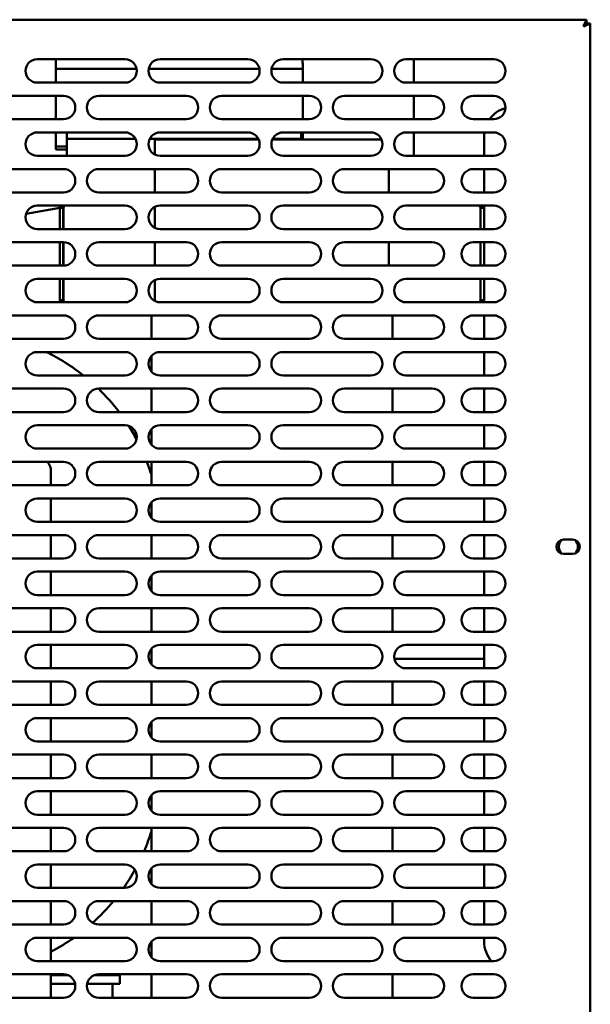
# Model space of a CAD drawing. Units: millimetres. Extents: x 65 to 5896, y 100 to 4100.
# Drawn here: x 1033 to 1228, y 1463 to 1799 of the extents above; entities that cross this region are included whole.
import ezdxf

# ---------------------------------------------------------------- set-up
doc = ezdxf.new("R2010")
doc.units = ezdxf.units.MM
doc.header["$LTSCALE"] = 20
doc.layers.add('Visible (ISO)', color=7, linetype='Continuous', lineweight=50)

msp = doc.modelspace()

# ---------------------------------------------------------------- linework, layer by layer
at = {"layer": 'Visible (ISO)'}
for p, q in [((839.64, 1799.19), (1226.96, 1799.19)), ((1226.96, 1799.19), (1225.96, 1796.99)), ((1226.96, 1797.99), (1226.96, 1799.19)), ((1225.96, 1796.99), (1226.96, 1797.99)), ((1226.1, 1796.84), (1225.96, 1796.99)), ((1226.1, 1796.84), (1228.3, 1797.84)), ((1226.1, 1796.84), (1227.1, 1797.84)), ((1227.1, 1797.84), (1228.3, 1797.84)), ((1228.3, 1797.84), (1228.3, 1440.53)), ((1039.3, 1785.69), (1069.3, 1785.69)), ((1045.7, 1785.69), (1045.7, 1782.38)), ((1081.3, 1785.69), (1111.3, 1785.69)), ((1123.3, 1785.69), (1153.3, 1785.69)), ((1165.3, 1785.69), (1195.3, 1785.69)), ((1073.24, 1782.38), (1045.7, 1782.38)), ((1045.7, 1777.69), (1045.7, 1782.38)), ((1115.24, 1782.38), (1077.36, 1782.38)), ((1130.02, 1782.38), (1119.36, 1782.38)), ((1130.02, 1783.49), (1130.02, 1777.69)), ((1168.02, 1783.49), (1168.02, 1777.69)), ((1069.3, 1777.69), (1039.3, 1777.69)), ((1111.3, 1777.69), (1081.3, 1777.69)), ((1153.3, 1777.69), (1123.3, 1777.69)), ((1195.3, 1777.69), (1165.3, 1777.69)), ((1018.3, 1773.19), (1048.3, 1773.19)), ((1045.7, 1765.19), (1045.7, 1773.19)), ((1060.3, 1773.19), (1090.3, 1773.19)), ((1102.3, 1773.19), (1132.3, 1773.19)), ((1130.02, 1773.19), (1130.02, 1765.19)), ((1144.3, 1773.19), (1174.3, 1773.19)), ((1168.02, 1773.19), (1168.02, 1765.19)), ((1188.3, 1773.19), (1195.3, 1773.19)), ((1048.3, 1765.19), (1018.3, 1765.19)), ((1090.3, 1765.19), (1060.3, 1765.19)), ((1132.3, 1765.19), (1102.3, 1765.19)), ((1174.3, 1765.19), (1144.3, 1765.19)), ((1195.3, 1765.19), (1188.3, 1765.19)), ((1039.3, 1760.69), (1069.3, 1760.69)), ((1045.7, 1760.69), (1045.7, 1757.16)), ((1049.45, 1760.69), (1049.45, 1758.51)), ((1081.3, 1760.69), (1111.3, 1760.69)), ((1123.3, 1760.69), (1153.3, 1760.69)), ((1129.45, 1758.51), (1129.45, 1760.69)), ((1130.02, 1760.69), (1130.02, 1758.29)), ((1165.3, 1760.69), (1195.3, 1760.69)), ((1168.02, 1760.69), (1168.02, 1752.69)), ((1192, 1752.69), (1192, 1759.39)), ((1045.7, 1754.89), (1045.7, 1757.16)), ((1049.45, 1755.93), (1045.7, 1755.93)), ((1072.86, 1758.51), (1049.45, 1758.51)), ((1049.45, 1758.51), (1049.45, 1757.47)), ((1049.45, 1756.67), (1049.45, 1757.47)), ((1049.45, 1752.69), (1049.45, 1756.67)), ((1114.86, 1758.51), (1077.74, 1758.51)), ((1079.5, 1758.29), (1114.96, 1758.29)), ((1079.5, 1758.29), (1079.5, 1756.09)), ((1079.5, 1756.09), (1079.5, 1753.11)), ((1119.63, 1758.29), (1156.96, 1758.29)), ((1129.45, 1758.51), (1119.74, 1758.51)), ((1129.45, 1758.29), (1129.45, 1758.51)), ((1069.3, 1752.69), (1039.3, 1752.69)), ((1049.45, 1754.89), (1045.7, 1754.89)), ((1111.3, 1752.69), (1081.3, 1752.69)), ((1153.3, 1752.69), (1123.3, 1752.69)), ((1195.3, 1752.69), (1165.3, 1752.69)), ((1018.3, 1748.19), (1048.3, 1748.19)), ((1060.3, 1748.19), (1090.3, 1748.19)), ((1079.5, 1748.19), (1079.5, 1740.19)), ((1102.3, 1748.19), (1132.3, 1748.19)), ((1144.3, 1748.19), (1174.3, 1748.19)), ((1159.5, 1748.19), (1159.5, 1740.19)), ((1188.3, 1748.19), (1195.3, 1748.19)), ((1192, 1740.19), (1192, 1748.19)), ((1048.3, 1740.19), (1018.3, 1740.19)), ((1090.3, 1740.19), (1060.3, 1740.19)), ((1132.3, 1740.19), (1102.3, 1740.19)), ((1174.3, 1740.19), (1144.3, 1740.19)), ((1195.3, 1740.19), (1188.3, 1740.19)), ((1039.3, 1735.69), (1069.3, 1735.69)), ((1079.5, 1735.26), (1079.5, 1728.11)), ((1081.3, 1735.69), (1111.3, 1735.69)), ((1123.3, 1735.69), (1153.3, 1735.69)), ((1165.3, 1735.69), (1195.3, 1735.69)), ((1192, 1734.89), (1192, 1735.69)), ((1035.47, 1732.85), (1047, 1734.89)), ((1047, 1734.89), (1047, 1727.69)), ((1048.2, 1734.89), (1047, 1734.89)), ((1048.2, 1727.69), (1048.2, 1734.89)), ((1048.27, 1727.69), (1048.27, 1734.89)), ((1190.73, 1734.89), (1190.73, 1727.69)), ((1190.8, 1727.69), (1190.8, 1734.89)), ((1192, 1734.89), (1190.8, 1734.89)), ((1192, 1727.69), (1192, 1734.89)), ((1069.3, 1727.69), (1039.3, 1727.69)), ((1111.3, 1727.69), (1081.3, 1727.69)), ((1153.3, 1727.69), (1123.3, 1727.69)), ((1195.3, 1727.69), (1165.3, 1727.69)), ((1018.3, 1723.19), (1048.3, 1723.19)), ((1047, 1723.19), (1047, 1715.19)), ((1048.2, 1715.19), (1048.2, 1723.19)), ((1048.27, 1715.19), (1048.27, 1723.19)), ((1060.3, 1723.19), (1090.3, 1723.19)), ((1079.5, 1723.19), (1079.5, 1715.19)), ((1102.3, 1723.19), (1132.3, 1723.19)), ((1144.3, 1723.19), (1174.3, 1723.19)), ((1159.5, 1723.19), (1159.5, 1715.19)), ((1188.3, 1723.19), (1195.3, 1723.19)), ((1190.73, 1723.19), (1190.73, 1715.19)), ((1190.8, 1715.19), (1190.8, 1723.19)), ((1192, 1715.19), (1192, 1723.19)), ((1048.3, 1715.19), (1018.3, 1715.19)), ((1090.3, 1715.19), (1060.3, 1715.19)), ((1132.3, 1715.19), (1102.3, 1715.19)), ((1174.3, 1715.19), (1144.3, 1715.19)), ((1195.3, 1715.19), (1188.3, 1715.19)), ((1039.3, 1710.69), (1069.3, 1710.69)), ((1047, 1710.69), (1047, 1703.39)), ((1048.2, 1703.39), (1048.2, 1710.69)), ((1048.27, 1703.39), (1048.27, 1710.69)), ((1079.5, 1710.26), (1079.5, 1703.11)), ((1081.3, 1710.69), (1111.3, 1710.69)), ((1123.3, 1710.69), (1153.3, 1710.69)), ((1165.3, 1710.69), (1195.3, 1710.69)), ((1190.73, 1710.69), (1190.73, 1703.39)), ((1190.8, 1703.39), (1190.8, 1710.69)), ((1192, 1703.39), (1192, 1710.69)), ((1069.3, 1702.69), (1039.3, 1702.69)), ((1048.2, 1703.39), (1047, 1703.39)), ((1111.3, 1702.69), (1081.3, 1702.69)), ((1153.3, 1702.69), (1123.3, 1702.69)), ((1195.3, 1702.69), (1165.3, 1702.69)), ((1190.8, 1703.39), (1192, 1703.39)), ((1192, 1702.69), (1192, 1703.39)), ((1018.3, 1698.19), (1048.3, 1698.19)), ((1060.3, 1698.19), (1090.3, 1698.19)), ((1078.3, 1698.19), (1078.3, 1690.19)), ((1102.3, 1698.19), (1132.3, 1698.19)), ((1144.3, 1698.19), (1174.3, 1698.19)), ((1160.7, 1698.19), (1160.7, 1690.19)), ((1188.3, 1698.19), (1195.3, 1698.19)), ((1192, 1690.19), (1192, 1698.19)), ((1048.3, 1690.19), (1018.3, 1690.19)), ((1090.3, 1690.19), (1060.3, 1690.19)), ((1132.3, 1690.19), (1102.3, 1690.19)), ((1174.3, 1690.19), (1144.3, 1690.19)), ((1195.3, 1690.19), (1188.3, 1690.19)), ((1039.3, 1685.69), (1069.3, 1685.69)), ((1081.3, 1685.69), (1111.3, 1685.69)), ((1123.3, 1685.69), (1153.3, 1685.69)), ((1165.3, 1685.69), (1195.3, 1685.69)), ((1192, 1677.69), (1192, 1685.69)), ((1078.3, 1684.33), (1078.3, 1679.04)), ((1069.3, 1677.69), (1039.3, 1677.69)), ((1111.3, 1677.69), (1081.3, 1677.69)), ((1153.3, 1677.69), (1123.3, 1677.69)), ((1195.3, 1677.69), (1165.3, 1677.69)), ((1018.3, 1673.19), (1048.3, 1673.19)), ((1060.3, 1673.19), (1090.3, 1673.19)), ((1078.3, 1673.19), (1078.3, 1665.19)), ((1102.3, 1673.19), (1132.3, 1673.19)), ((1144.3, 1673.19), (1174.3, 1673.19)), ((1160.7, 1673.19), (1160.7, 1665.19)), ((1188.3, 1673.19), (1195.3, 1673.19)), ((1192, 1665.19), (1192, 1673.19)), ((1048.3, 1665.19), (1018.3, 1665.19)), ((1090.3, 1665.19), (1060.3, 1665.19)), ((1132.3, 1665.19), (1102.3, 1665.19)), ((1174.3, 1665.19), (1144.3, 1665.19)), ((1195.3, 1665.19), (1188.3, 1665.19)), ((1039.3, 1660.69), (1069.3, 1660.69)), ((1078.3, 1659.33), (1078.3, 1654.04)), ((1081.3, 1660.69), (1111.3, 1660.69)), ((1123.3, 1660.69), (1153.3, 1660.69)), ((1165.3, 1660.69), (1195.3, 1660.69)), ((1192, 1652.69), (1192, 1660.69)), ((1069.3, 1652.69), (1039.3, 1652.69)), ((1111.3, 1652.69), (1081.3, 1652.69)), ((1153.3, 1652.69), (1123.3, 1652.69)), ((1195.3, 1652.69), (1165.3, 1652.69)), ((1018.3, 1648.19), (1048.3, 1648.19)), ((1060.3, 1648.19), (1090.3, 1648.19)), ((1078.3, 1648.19), (1078.3, 1640.19)), ((1102.3, 1648.19), (1132.3, 1648.19)), ((1144.3, 1648.19), (1174.3, 1648.19)), ((1160.7, 1648.19), (1160.7, 1640.19)), ((1188.3, 1648.19), (1195.3, 1648.19)), ((1192, 1640.19), (1192, 1648.19)), ((1044, 1640.19), (1044, 1644.89)), ((1048.3, 1640.19), (1018.3, 1640.19)), ((1090.3, 1640.19), (1060.3, 1640.19)), ((1132.3, 1640.19), (1102.3, 1640.19)), ((1174.3, 1640.19), (1144.3, 1640.19)), ((1195.3, 1640.19), (1188.3, 1640.19)), ((1039.3, 1635.69), (1069.3, 1635.69)), ((1044, 1627.69), (1044, 1635.69)), ((1078.3, 1634.33), (1078.3, 1629.04)), ((1081.3, 1635.69), (1111.3, 1635.69)), ((1123.3, 1635.69), (1153.3, 1635.69)), ((1165.3, 1635.69), (1195.3, 1635.69)), ((1192, 1627.69), (1192, 1635.69)), ((1069.3, 1627.69), (1039.3, 1627.69)), ((1111.3, 1627.69), (1081.3, 1627.69)), ((1153.3, 1627.69), (1123.3, 1627.69)), ((1195.3, 1627.69), (1165.3, 1627.69)), ((1018.3, 1623.19), (1048.3, 1623.19)), ((1044, 1615.19), (1044, 1623.19)), ((1060.3, 1623.19), (1090.3, 1623.19)), ((1078.3, 1623.19), (1078.3, 1615.19)), ((1102.3, 1623.19), (1132.3, 1623.19)), ((1144.3, 1623.19), (1174.3, 1623.19)), ((1160.7, 1623.19), (1160.7, 1615.19)), ((1188.3, 1623.19), (1195.3, 1623.19)), ((1192, 1615.19), (1192, 1623.19)), ((1219.15, 1621.64), (1222.25, 1621.64)), ((1048.3, 1615.19), (1018.3, 1615.19)), ((1090.3, 1615.19), (1060.3, 1615.19)), ((1132.3, 1615.19), (1102.3, 1615.19)), ((1174.3, 1615.19), (1144.3, 1615.19)), ((1195.3, 1615.19), (1188.3, 1615.19)), ((1222.25, 1616.74), (1219.15, 1616.74)), ((1039.3, 1610.69), (1069.3, 1610.69)), ((1044, 1602.69), (1044, 1610.69)), ((1081.3, 1610.69), (1111.3, 1610.69)), ((1123.3, 1610.69), (1153.3, 1610.69)), ((1165.3, 1610.69), (1195.3, 1610.69)), ((1192, 1602.69), (1192, 1610.69)), ((1078.3, 1609.33), (1078.3, 1604.04)), ((1069.3, 1602.69), (1039.3, 1602.69)), ((1111.3, 1602.69), (1081.3, 1602.69)), ((1153.3, 1602.69), (1123.3, 1602.69)), ((1195.3, 1602.69), (1165.3, 1602.69)), ((1018.3, 1598.19), (1048.3, 1598.19)), ((1044, 1590.19), (1044, 1598.19)), ((1060.3, 1598.19), (1090.3, 1598.19)), ((1078.3, 1598.19), (1078.3, 1590.19)), ((1102.3, 1598.19), (1132.3, 1598.19)), ((1144.3, 1598.19), (1174.3, 1598.19)), ((1160.7, 1598.19), (1160.7, 1590.19)), ((1188.3, 1598.19), (1195.3, 1598.19)), ((1192, 1590.19), (1192, 1598.19)), ((1048.3, 1590.19), (1018.3, 1590.19)), ((1090.3, 1590.19), (1060.3, 1590.19)), ((1132.3, 1590.19), (1102.3, 1590.19)), ((1174.3, 1590.19), (1144.3, 1590.19)), ((1195.3, 1590.19), (1188.3, 1590.19)), ((1039.3, 1585.69), (1069.3, 1585.69)), ((1044, 1577.69), (1044, 1585.69)), ((1078.3, 1584.33), (1078.3, 1579.04)), ((1081.3, 1585.69), (1111.3, 1585.69)), ((1123.3, 1585.69), (1153.3, 1585.69)), ((1165.3, 1585.69), (1195.3, 1585.69)), ((1192, 1577.69), (1192, 1585.69)), ((1192, 1580.89), (1161.38, 1580.89)), ((1069.3, 1577.69), (1039.3, 1577.69)), ((1111.3, 1577.69), (1081.3, 1577.69)), ((1153.3, 1577.69), (1123.3, 1577.69)), ((1195.3, 1577.69), (1165.3, 1577.69)), ((1018.3, 1573.19), (1048.3, 1573.19)), ((1044, 1565.19), (1044, 1573.19)), ((1060.3, 1573.19), (1090.3, 1573.19)), ((1078.3, 1573.19), (1078.3, 1565.19)), ((1102.3, 1573.19), (1132.3, 1573.19)), ((1144.3, 1573.19), (1174.3, 1573.19)), ((1160.7, 1573.19), (1160.7, 1565.19)), ((1188.3, 1573.19), (1195.3, 1573.19)), ((1192, 1565.19), (1192, 1573.19)), ((1048.3, 1565.19), (1018.3, 1565.19)), ((1090.3, 1565.19), (1060.3, 1565.19)), ((1132.3, 1565.19), (1102.3, 1565.19)), ((1174.3, 1565.19), (1144.3, 1565.19)), ((1195.3, 1565.19), (1188.3, 1565.19)), ((1039.3, 1560.69), (1069.3, 1560.69)), ((1044, 1552.69), (1044, 1560.69)), ((1081.3, 1560.69), (1111.3, 1560.69)), ((1123.3, 1560.69), (1153.3, 1560.69)), ((1165.3, 1560.69), (1195.3, 1560.69)), ((1192, 1552.69), (1192, 1560.69)), ((1078.3, 1559.33), (1078.3, 1554.04)), ((1069.3, 1552.69), (1039.3, 1552.69)), ((1111.3, 1552.69), (1081.3, 1552.69)), ((1153.3, 1552.69), (1123.3, 1552.69)), ((1195.3, 1552.69), (1165.3, 1552.69)), ((1018.3, 1548.19), (1048.3, 1548.19)), ((1044, 1540.19), (1044, 1548.19)), ((1060.3, 1548.19), (1090.3, 1548.19)), ((1078.3, 1548.19), (1078.3, 1540.19)), ((1102.3, 1548.19), (1132.3, 1548.19)), ((1144.3, 1548.19), (1174.3, 1548.19)), ((1160.7, 1548.19), (1160.7, 1540.19)), ((1188.3, 1548.19), (1195.3, 1548.19)), ((1192, 1540.19), (1192, 1548.19)), ((1048.3, 1540.19), (1018.3, 1540.19)), ((1090.3, 1540.19), (1060.3, 1540.19)), ((1132.3, 1540.19), (1102.3, 1540.19)), ((1174.3, 1540.19), (1144.3, 1540.19)), ((1195.3, 1540.19), (1188.3, 1540.19)), ((1039.3, 1535.69), (1069.3, 1535.69)), ((1044, 1527.69), (1044, 1535.69)), ((1078.3, 1534.33), (1078.3, 1529.04)), ((1081.3, 1535.69), (1111.3, 1535.69)), ((1123.3, 1535.69), (1153.3, 1535.69)), ((1165.3, 1535.69), (1195.3, 1535.69)), ((1192, 1527.69), (1192, 1535.69)), ((1069.3, 1527.69), (1039.3, 1527.69)), ((1111.3, 1527.69), (1081.3, 1527.69)), ((1153.3, 1527.69), (1123.3, 1527.69)), ((1195.3, 1527.69), (1165.3, 1527.69)), ((1018.3, 1523.19), (1048.3, 1523.19)), ((1044, 1515.19), (1044, 1523.19)), ((1060.3, 1523.19), (1090.3, 1523.19)), ((1078.3, 1523.19), (1078.3, 1515.19)), ((1102.3, 1523.19), (1132.3, 1523.19)), ((1144.3, 1523.19), (1174.3, 1523.19)), ((1160.7, 1523.19), (1160.7, 1515.19)), ((1188.3, 1523.19), (1195.3, 1523.19)), ((1192, 1515.19), (1192, 1523.19)), ((1048.3, 1515.19), (1018.3, 1515.19)), ((1090.3, 1515.19), (1060.3, 1515.19)), ((1132.3, 1515.19), (1102.3, 1515.19)), ((1174.3, 1515.19), (1144.3, 1515.19)), ((1195.3, 1515.19), (1188.3, 1515.19)), ((1039.3, 1510.69), (1069.3, 1510.69)), ((1044, 1502.69), (1044, 1510.69)), ((1081.3, 1510.69), (1111.3, 1510.69)), ((1123.3, 1510.69), (1153.3, 1510.69)), ((1165.3, 1510.69), (1195.3, 1510.69)), ((1192, 1502.69), (1192, 1510.69)), ((1078.3, 1509.33), (1078.3, 1504.04)), ((1069.3, 1502.69), (1039.3, 1502.69)), ((1111.3, 1502.69), (1081.3, 1502.69)), ((1153.3, 1502.69), (1123.3, 1502.69)), ((1195.3, 1502.69), (1165.3, 1502.69)), ((1018.3, 1498.19), (1048.3, 1498.19)), ((1044, 1490.19), (1044, 1498.19)), ((1060.3, 1498.19), (1090.3, 1498.19)), ((1078.3, 1498.19), (1078.3, 1490.19)), ((1102.3, 1498.19), (1132.3, 1498.19)), ((1144.3, 1498.19), (1174.3, 1498.19)), ((1160.7, 1498.19), (1160.7, 1490.19)), ((1188.3, 1498.19), (1195.3, 1498.19)), ((1192, 1490.19), (1192, 1498.19)), ((1048.3, 1490.19), (1018.3, 1490.19)), ((1090.3, 1490.19), (1060.3, 1490.19)), ((1132.3, 1490.19), (1102.3, 1490.19)), ((1174.3, 1490.19), (1144.3, 1490.19)), ((1195.3, 1490.19), (1188.3, 1490.19)), ((1039.3, 1485.69), (1069.3, 1485.69)), ((1044, 1477.69), (1044, 1485.69)), ((1078.3, 1484.33), (1078.3, 1479.04)), ((1081.3, 1485.69), (1111.3, 1485.69)), ((1123.3, 1485.69), (1153.3, 1485.69)), ((1165.3, 1485.69), (1195.3, 1485.69)), ((1192, 1484.39), (1192, 1485.69)), ((1069.3, 1477.69), (1039.3, 1477.69)), ((1111.3, 1477.69), (1081.3, 1477.69)), ((1153.3, 1477.69), (1123.3, 1477.69)), ((1195.3, 1477.69), (1165.3, 1477.69)), ((1018.3, 1473.19), (1048.3, 1473.19)), ((1044, 1465.19), (1044, 1473.19)), ((1049.82, 1472.89), (1044, 1472.89)), ((1058.78, 1472.89), (1067.5, 1472.89)), ((1060.3, 1473.19), (1090.3, 1473.19)), ((1067.5, 1469.89), (1067.5, 1472.89)), ((1078.3, 1473.19), (1078.3, 1465.19)), ((1102.3, 1473.19), (1132.3, 1473.19)), ((1144.3, 1473.19), (1174.3, 1473.19)), ((1160.7, 1473.19), (1160.7, 1465.19)), ((1188.3, 1473.19), (1195.3, 1473.19)), ((1052.24, 1469.89), (1044, 1469.89)), ((1057.5, 1469.89), (1056.36, 1469.89)), ((1067.5, 1469.89), (1057.5, 1469.89)), ((1065, 1469.89), (1065, 1465.19)), ((1048.3, 1465.19), (1018.3, 1465.19)), ((1090.3, 1465.19), (1060.3, 1465.19)), ((1132.3, 1465.19), (1102.3, 1465.19)), ((1174.3, 1465.19), (1144.3, 1465.19)), ((1195.3, 1465.19), (1188.3, 1465.19))]:
    msp.add_line(p, q, dxfattribs=at)
for centre, radius, start, end in [((1039.3, 1781.69), 4, 90, 270), ((1069.3, 1781.69), 4, 270, 90), ((1081.3, 1781.69), 4, 90, 270), ((1111.3, 1781.69), 4, 270, 90), ((1123.3, 1781.69), 4, 90, 270), ((1153.3, 1781.69), 4, 270, 90), ((1165.3, 1781.69), 4, 90, 270), ((1195.3, 1781.69), 4, 270, 90), ((1048.3, 1769.19), 4, 270, 90), ((1060.3, 1769.19), 4, 90, 270), ((1090.3, 1769.19), 4, 270, 90), ((1102.3, 1769.19), 4, 90, 270), ((1132.3, 1769.19), 4, 270, 90), ((1144.3, 1769.19), 4, 90, 270), ((1174.3, 1769.19), 4, 270, 90), ((1188.3, 1769.19), 4, 90, 270), ((1195.3, 1769.19), 4, 270, 90), ((1202, 1759.39), 10, 105.6864, 144.5495), ((1039.3, 1756.69), 4, 90, 270), ((1069.3, 1756.69), 4, 270, 90), ((1081.3, 1756.69), 4, 90, 270), ((1111.3, 1756.69), 4, 270, 90), ((1123.3, 1756.69), 4, 90, 270), ((1153.3, 1756.69), 4, 270, 90), ((1165.3, 1756.69), 4, 90, 270), ((1202, 1759.39), 10, 172.5304, 180), ((1195.3, 1756.69), 4, 270, 90), ((1048.3, 1744.19), 4, 270, 90), ((1060.3, 1744.19), 4, 90, 270), ((1090.3, 1744.19), 4, 270, 90), ((1102.3, 1744.19), 4, 90, 270), ((1132.3, 1744.19), 4, 270, 90), ((1144.3, 1744.19), 4, 90, 270), ((1174.3, 1744.19), 4, 270, 90), ((1188.3, 1744.19), 4, 90, 270), ((1195.3, 1744.19), 4, 270, 90), ((1039.3, 1731.69), 4, 90, 270), ((1069.3, 1731.69), 4, 270, 90), ((1081.3, 1731.69), 4, 90, 270), ((1111.3, 1731.69), 4, 270, 90), ((1123.3, 1731.69), 4, 90, 270), ((1153.3, 1731.69), 4, 270, 90), ((1165.3, 1731.69), 4, 90, 270), ((1195.3, 1731.69), 4, 270, 90), ((1048.3, 1719.19), 4, 270, 90), ((1060.3, 1719.19), 4, 90, 270), ((1090.3, 1719.19), 4, 270, 90), ((1102.3, 1719.19), 4, 90, 270), ((1132.3, 1719.19), 4, 270, 90), ((1144.3, 1719.19), 4, 90, 270), ((1174.3, 1719.19), 4, 270, 90), ((1188.3, 1719.19), 4, 90, 270), ((1195.3, 1719.19), 4, 270, 90), ((1039.3, 1706.69), 4, 90, 270), ((1069.3, 1706.69), 4, 270, 90), ((1081.3, 1706.69), 4, 90, 270), ((1111.3, 1706.69), 4, 270, 90), ((1123.3, 1706.69), 4, 90, 270), ((1153.3, 1706.69), 4, 270, 90), ((1165.3, 1706.69), 4, 90, 270), ((1195.3, 1706.69), 4, 270, 90), ((1048.3, 1694.19), 4, 270, 90), ((1060.3, 1694.19), 4, 90, 270), ((1090.3, 1694.19), 4, 270, 90), ((1102.3, 1694.19), 4, 90, 270), ((1132.3, 1694.19), 4, 270, 90), ((1144.3, 1694.19), 4, 90, 270), ((1174.3, 1694.19), 4, 270, 90), ((1188.3, 1694.19), 4, 90, 270), ((1195.3, 1694.19), 4, 270, 90), ((1039.3, 1681.69), 4, 90, 270), ((1011.5, 1622.89), 70, 51.5229, 63.785), ((1069.3, 1681.69), 4, 270, 90), ((1081.3, 1681.69), 4, 90, 270), ((1111.3, 1681.69), 4, 270, 90), ((1123.3, 1681.69), 4, 90, 270), ((1153.3, 1681.69), 4, 270, 90), ((1165.3, 1681.69), 4, 90, 270), ((1195.3, 1681.69), 4, 270, 90), ((1048.3, 1669.19), 4, 270, 90), ((1060.3, 1669.19), 4, 90, 270), ((1011.5, 1622.89), 70, 37.1775, 45.9347), ((1090.3, 1669.19), 4, 270, 90), ((1102.3, 1669.19), 4, 90, 270), ((1132.3, 1669.19), 4, 270, 90), ((1144.3, 1669.19), 4, 90, 270), ((1174.3, 1669.19), 4, 270, 90), ((1188.3, 1669.19), 4, 90, 270), ((1195.3, 1669.19), 4, 270, 90), ((1039.3, 1656.69), 4, 90, 270), ((1069.3, 1656.69), 4, 270, 90), ((1011.5, 1622.89), 70, 28.1449, 32.4912), ((1081.3, 1656.69), 4, 90, 270), ((1111.3, 1656.69), 4, 270, 90), ((1123.3, 1656.69), 4, 90, 270), ((1153.3, 1656.69), 4, 270, 90), ((1165.3, 1656.69), 4, 90, 270), ((1195.3, 1656.69), 4, 270, 90), ((1039, 1644.89), 5, 0, 41.2999), ((1048.3, 1644.19), 4, 270, 90), ((1060.3, 1644.19), 4, 90, 270), ((1011.5, 1622.89), 70, 17.3913, 21.188), ((1090.3, 1644.19), 4, 270, 90), ((1102.3, 1644.19), 4, 90, 270), ((1132.3, 1644.19), 4, 270, 90), ((1144.3, 1644.19), 4, 90, 270), ((1174.3, 1644.19), 4, 270, 90), ((1188.3, 1644.19), 4, 90, 270), ((1195.3, 1644.19), 4, 270, 90), ((1039.3, 1631.69), 4, 90, 270), ((1069.3, 1631.69), 4, 270, 90), ((1081.3, 1631.69), 4, 90, 270), ((1111.3, 1631.69), 4, 270, 90), ((1123.3, 1631.69), 4, 90, 270), ((1153.3, 1631.69), 4, 270, 90), ((1165.3, 1631.69), 4, 90, 270), ((1195.3, 1631.69), 4, 270, 90), ((1048.3, 1619.19), 4, 270, 90), ((1060.3, 1619.19), 4, 90, 270), ((1090.3, 1619.19), 4, 270, 90), ((1102.3, 1619.19), 4, 90, 270), ((1132.3, 1619.19), 4, 270, 90), ((1144.3, 1619.19), 4, 90, 270), ((1174.3, 1619.19), 4, 270, 90), ((1188.3, 1619.19), 4, 90, 270), ((1195.3, 1619.19), 4, 270, 90), ((1219.15, 1619.19), 2.45, 90, 270), ((1220.8, 1619.19), 3.25, 132.7672, 227.2328), ((1222.25, 1619.19), 2.45, 270, 90), ((1220.8, 1619.19), 3.25, 314.983, 45.017), ((1039.3, 1606.69), 4, 90, 270), ((1069.3, 1606.69), 4, 270, 90), ((1081.3, 1606.69), 4, 90, 270), ((1111.3, 1606.69), 4, 270, 90), ((1123.3, 1606.69), 4, 90, 270), ((1153.3, 1606.69), 4, 270, 90), ((1165.3, 1606.69), 4, 90, 270), ((1195.3, 1606.69), 4, 270, 90), ((1048.3, 1594.19), 4, 270, 90), ((1060.3, 1594.19), 4, 90, 270), ((1090.3, 1594.19), 4, 270, 90), ((1102.3, 1594.19), 4, 90, 270), ((1132.3, 1594.19), 4, 270, 90), ((1144.3, 1594.19), 4, 90, 270), ((1174.3, 1594.19), 4, 270, 90), ((1188.3, 1594.19), 4, 90, 270), ((1195.3, 1594.19), 4, 270, 90), ((1039.3, 1581.69), 4, 90, 270), ((1069.3, 1581.69), 4, 270, 90), ((1081.3, 1581.69), 4, 90, 270), ((1111.3, 1581.69), 4, 270, 90), ((1123.3, 1581.69), 4, 90, 270), ((1153.3, 1581.69), 4, 270, 90), ((1165.3, 1581.69), 4, 90, 270), ((1195.3, 1581.69), 4, 270, 90), ((1048.3, 1569.19), 4, 270, 90), ((1060.3, 1569.19), 4, 90, 270), ((1090.3, 1569.19), 4, 270, 90), ((1102.3, 1569.19), 4, 90, 270), ((1132.3, 1569.19), 4, 270, 90), ((1144.3, 1569.19), 4, 90, 270), ((1174.3, 1569.19), 4, 270, 90), ((1188.3, 1569.19), 4, 90, 270), ((1195.3, 1569.19), 4, 270, 90), ((1039.3, 1556.69), 4, 90, 270), ((1069.3, 1556.69), 4, 270, 90), ((1081.3, 1556.69), 4, 90, 270), ((1111.3, 1556.69), 4, 270, 90), ((1123.3, 1556.69), 4, 90, 270), ((1153.3, 1556.69), 4, 270, 90), ((1165.3, 1556.69), 4, 90, 270), ((1195.3, 1556.69), 4, 270, 90), ((1048.3, 1544.19), 4, 270, 90), ((1060.3, 1544.19), 4, 90, 270), ((1090.3, 1544.19), 4, 270, 90), ((1102.3, 1544.19), 4, 90, 270), ((1132.3, 1544.19), 4, 270, 90), ((1144.3, 1544.19), 4, 90, 270), ((1174.3, 1544.19), 4, 270, 90), ((1188.3, 1544.19), 4, 90, 270), ((1195.3, 1544.19), 4, 270, 90), ((1039.3, 1531.69), 4, 90, 270), ((1069.3, 1531.69), 4, 270, 90), ((1081.3, 1531.69), 4, 90, 270), ((1111.3, 1531.69), 4, 270, 90), ((1123.3, 1531.69), 4, 90, 270), ((1153.3, 1531.69), 4, 270, 90), ((1165.3, 1531.69), 4, 90, 270), ((1195.3, 1531.69), 4, 270, 90), ((1048.3, 1519.19), 4, 270, 90), ((1060.3, 1519.19), 4, 90, 270), ((1011.5, 1542.89), 70, 336.6895, 342.6087), ((1090.3, 1519.19), 4, 270, 90), ((1102.3, 1519.19), 4, 90, 270), ((1132.3, 1519.19), 4, 270, 90), ((1144.3, 1519.19), 4, 90, 270), ((1174.3, 1519.19), 4, 270, 90), ((1188.3, 1519.19), 4, 90, 270), ((1195.3, 1519.19), 4, 270, 90), ((1039.3, 1506.69), 4, 90, 270), ((1069.3, 1506.69), 4, 270, 90), ((1081.3, 1506.69), 4, 90, 270), ((1111.3, 1506.69), 4, 270, 90), ((1123.3, 1506.69), 4, 90, 270), ((1153.3, 1506.69), 4, 270, 90), ((1165.3, 1506.69), 4, 90, 270), ((1195.3, 1506.69), 4, 270, 90), ((1011.5, 1542.89), 70, 324.9504, 330.9038), ((1048.3, 1494.19), 4, 270, 90), ((1060.3, 1494.19), 4, 90, 270), ((1011.5, 1542.89), 70, 311.8766, 320.3146), ((1090.3, 1494.19), 4, 270, 90), ((1102.3, 1494.19), 4, 90, 270), ((1132.3, 1494.19), 4, 270, 90), ((1144.3, 1494.19), 4, 90, 270), ((1174.3, 1494.19), 4, 270, 90), ((1188.3, 1494.19), 4, 90, 270), ((1195.3, 1494.19), 4, 270, 90), ((1039.3, 1481.69), 4, 90, 270), ((1011.5, 1542.89), 70, 297.664, 305.2002), ((1069.3, 1481.69), 4, 270, 90), ((1081.3, 1481.69), 4, 90, 270), ((1111.3, 1481.69), 4, 270, 90), ((1123.3, 1481.69), 4, 90, 270), ((1153.3, 1481.69), 4, 270, 90), ((1165.3, 1481.69), 4, 90, 270), ((1202, 1484.39), 10, 180, 222.0671), ((1195.3, 1481.69), 4, 270, 90), ((1048.3, 1469.19), 4, 270, 90), ((1060.3, 1469.19), 4, 90, 270), ((1090.3, 1469.19), 4, 270, 90), ((1102.3, 1469.19), 4, 90, 270), ((1132.3, 1469.19), 4, 270, 90), ((1144.3, 1469.19), 4, 90, 270), ((1174.3, 1469.19), 4, 270, 90), ((1188.3, 1469.19), 4, 90, 270), ((1195.3, 1469.19), 4, 270, 90)]:
    msp.add_arc(centre, radius, start, end, dxfattribs=at)
for points, knots in [([(1129.89, 1785.69), (1129.92, 1785.43), (1129.95, 1785.18), (1130, 1784.45), (1130.02, 1783.97), (1130.02, 1783.49)], [3.0173751, 3.0173751, 3.0173751, 3.0173751, 3.0604902, 3.0604902, 3.1415927, 3.1415927, 3.1415927, 3.1415927]), ([(1167.98, 1785.69), (1167.99, 1785.33), (1168, 1784.98), (1168.01, 1784.25), (1168.02, 1783.87), (1168.02, 1783.49)], [3.09945281, 3.09945281, 3.09945281, 3.09945281, 3.11976231, 3.11976231, 3.14159265, 3.14159265, 3.14159265, 3.14159265]), ([(1048.46, 1702.73), (1048.34, 1702.85), (1048.26, 1703), (1048.22, 1703.17), (1048.21, 1703.24), (1048.2, 1703.31), (1048.2, 1703.39)], [0.8450192, 0.8450192, 0.8450192, 0.8450192, 1.3507155, 1.3507155, 1.3507155, 1.5707963, 1.5707963, 1.5707963, 1.5707963]), ([(1190.54, 1702.73), (1190.66, 1702.85), (1190.74, 1703), (1190.77, 1703.17), (1190.79, 1703.24), (1190.8, 1703.31), (1190.8, 1703.39)], [0.8450192, 0.8450192, 0.8450192, 0.8450192, 1.3507155, 1.3507155, 1.3507155, 1.5707963, 1.5707963, 1.5707963, 1.5707963])]:
    msp.add_open_spline(points, degree=3, knots=knots, dxfattribs=at)
for points in [[(1047.15, 1735.69), (1047.05, 1735.43), (1047, 1735.16), (1047, 1734.89)], [(1048.2, 1734.89), (1048.2, 1735.15), (1048.32, 1735.4), (1048.5, 1735.59)], [(1048.27, 1734.89), (1048.35, 1735.16), (1048.44, 1735.43), (1048.52, 1735.68)], [(1190.47, 1735.69), (1190.56, 1735.43), (1190.64, 1735.16), (1190.73, 1734.89)], [(1190.8, 1734.89), (1190.8, 1735.15), (1190.68, 1735.4), (1190.5, 1735.59)], [(1192, 1734.89), (1192, 1735.16), (1191.94, 1735.43), (1191.84, 1735.68)], [(1047, 1703.39), (1047, 1703.15), (1047.04, 1702.91), (1047.12, 1702.69)], [(1048.46, 1702.69), (1048.4, 1702.91), (1048.33, 1703.15), (1048.27, 1703.39)], [(1190.73, 1703.39), (1190.66, 1703.15), (1190.6, 1702.91), (1190.54, 1702.69)], [(1191.88, 1702.69), (1191.96, 1702.91), (1192, 1703.15), (1192, 1703.39)]]:
    msp.add_open_spline(points, degree=3, dxfattribs=at)

doc.saveas('drawing.dxf')
